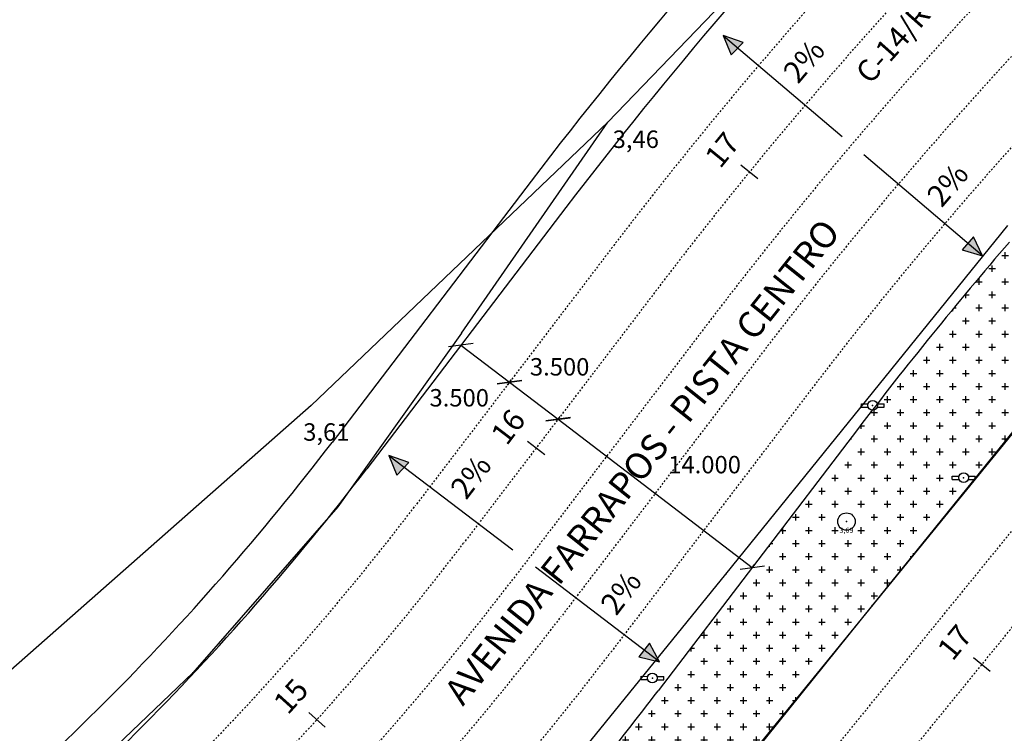
# Model space of a CAD drawing. Units: millimetres. Extents: x 179629 to 182397, y 1680086 to 1681520.
# Drawn here: x 181766 to 181823, y 1680436 to 1680477 of the extents above; entities that cross this region are included whole.
import ezdxf
from ezdxf.enums import TextEntityAlignment as Align

# ---------------------------------------------------------------- set-up
doc = ezdxf.new("R2010")
doc.units = ezdxf.units.MM
doc.header["$LTSCALE"] = 0.025
doc.header["$MEASUREMENT"] = 0
doc.linetypes.add('DASHDOT', pattern=[1, 0.5, -0.25, 0, -0.25])
doc.linetypes.add('DASHED', pattern=[0.75, 0.5, -0.25])
for name, color, linetype in [('dimarq', 2, 'Continuous'), ('G-BORDO', 5, 'Continuous'), ('g-eixo', 2, 'DASHDOT'), ('g-estaca', 3, 'Continuous'), ('g-faixas', 161, 'DASHED'), ('G-hatch-oae', 92, 'Continuous'), ('g-passeio', 7, 'Continuous'), ('g-super', 7, 'Continuous'), ('g-texto', 4, 'Continuous'), ('GUIA', 8, 'Continuous'), ('LINHA_GUIA', 8, 'Continuous'), ('LINHA_MURO', 8, 'Continuous'), ('LUMINARIA', 8, 'Continuous'), ('MURO_COTA', 8, 'Continuous'), ('RELOGIO', 8, 'Continuous'), ('RELOGIO_COTA', 8, 'Continuous')]:
    doc.layers.add(name, color=color, linetype=linetype)
doc.styles.add('L50', font='romans.shx', dxfattribs={"height": 1})
doc.styles.add('VERT', font='romans.shx', dxfattribs={"height": 0.635})
doc.dimstyles.new('Linea', dxfattribs={"dimtxt": 1.25, "dimasz": 1, "dimexe": 0.2, "dimexo": 0.01, "dimgap": 0.5, "dimtad": 3, "dimtih": 1, "dimtoh": 1, "dimdec": 3, "dimzin": 0, "dimdsep": 46, "dimtxsty": 'L50', "dimblk": 'OBLIQUE', "dimcen": 0.09, "dimclrd": 256, "dimclre": 256, "dimclrt": 256, "dimaunit": 1, "dimadec": 4, "dimazin": 0, "dimtfac": 1, "dimtdec": 3, "dimtofl": 0, "dimtmove": 2, "dimatfit": 2, "dimldrblk": 'OBLIQUE', "dimfxl": 0, "dimtolj": 1, "dimtzin": 0, "dimlwd": -1, "dimlwe": -1, "dimarcsym": 0})

# ---------------------------------------------------------------- blocks, each defined once
blk = doc.blocks.new('LBL_TIC')
blk.add_line((0, -0.04165), (0, 0.04165))
blk = doc.blocks.new('_OBLIQUE')
at = {"color": 0, "linetype": 'ByBlock'}
blk.add_line((-0.5, -0.5), (0.5, 0.5), dxfattribs=at)
blk = doc.blocks.new('*D125')
at = {"layer": 'Defpoints', "color": 0}
for p in [(181791.494, 1680458.359), (181794.278, 1680456.238), (181794.278, 1680456.238)]:
    blk.add_point(p, dxfattribs=at)
at = {"layer": 'g-super'}
for p, q in [((181791.488, 1680458.351), (181791.373, 1680458.2)), ((181791.494, 1680458.359), (181794.278, 1680456.238)), ((181794.272, 1680456.23), (181794.156, 1680456.079))]:
    blk.add_line(p, q, dxfattribs=at)
for p, rotation in [((181791.494, 1680458.359), 142.6832681512936), ((181794.278, 1680456.238), 322.6832681512935)]:
    blk.add_blockref('_OBLIQUE', p, dxfattribs=dict(at, rotation=rotation))
at = {"layer": 'g-super', "insert": (181791.401, 1680455.35), "char_height": 1, "attachment_point": 5, "style": 'L50'}
blk.add_mtext('\\A1;3.500', dxfattribs=at)
blk = doc.blocks.new('*D126')
at = {"layer": 'Defpoints', "color": 0}
for p in [(181794.278, 1680456.238), (181797.061, 1680454.116), (181797.061, 1680454.116)]:
    blk.add_point(p, dxfattribs=at)
at = {"layer": 'g-super'}
for p, q in [((181794.284, 1680456.246), (181794.399, 1680456.397)), ((181794.278, 1680456.238), (181797.061, 1680454.116)), ((181797.067, 1680454.124), (181797.182, 1680454.275))]:
    blk.add_line(p, q, dxfattribs=at)
for p, rotation in [((181794.278, 1680456.238), 142.6832681512964), ((181797.061, 1680454.116), 322.6832681512964)]:
    blk.add_blockref('_OBLIQUE', p, dxfattribs=dict(at, rotation=rotation))
at = {"layer": 'g-super', "insert": (181797.155, 1680457.125), "char_height": 1, "attachment_point": 5, "style": 'L50'}
blk.add_mtext('\\A1;3.500', dxfattribs=at)
blk = doc.blocks.new('*D127')
at = {"layer": 'Defpoints', "color": 0}
for p in [(181797.067, 1680454.124), (181808.195, 1680445.629), (181808.195, 1680445.629)]:
    blk.add_point(p, dxfattribs=at)
at = {"layer": 'g-super'}
for p, q in [((181797.067, 1680454.124), (181808.195, 1680445.629)), ((181797.073, 1680454.132), (181797.189, 1680454.283)), ((181808.201, 1680445.637), (181808.317, 1680445.788))]:
    blk.add_line(p, q, dxfattribs=at)
for p, rotation in [((181797.067, 1680454.124), 142.6423425975647), ((181808.195, 1680445.629), 322.6423425975647)]:
    blk.add_blockref('_OBLIQUE', p, dxfattribs=dict(at, rotation=rotation))
at = {"layer": 'g-super', "insert": (181805.462, 1680451.519), "char_height": 1, "attachment_point": 5, "style": 'L50'}
blk.add_mtext('\\A1;14.000', dxfattribs=at)

msp = doc.modelspace()

# ---------------------------------------------------------------- hatches: boundary and pattern name
at = {"layer": 'G-hatch-oae'}
h = msp.add_hatch(dxfattribs=at)
h.set_pattern_fill('CROSS', color=256, scale=3, style=0)
h.paths.add_polyline_path([(181833.25923, 1680465.91892), (181832.86493, 1680465.92067, -0.70592704), (181832.3349, 1680465.92303), (181831.95097, 1680465.92473), (181831.9518, 1680466.11223), (181832.33544, 1680466.11053, -0.70828718), (181832.86606, 1680466.10817), (181833.26429, 1680466.1064), (181833.26348, 1680465.92417), (181834.63257, 1680467.61484), (181837.42341, 1680471.1092), (181837.19295, 1680471.88587, 0.00616973), (181837.04727, 1680471.97669), (181834.39117, 1680472.91967, 0.28768154), (181827.64966, 1680469.88415, -0.32330054), (181827.91927, 1680469.69508), (181828.31749, 1680469.69332), (181828.31666, 1680469.50582), (181827.91814, 1680469.50759, -0.70592704), (181827.38811, 1680469.50994), (181827.37149, 1680469.51001), (181822.92903, 1680464.26866, 0.01305887), (181815.35679, 1680455.01123, -0.00539621), (181815.35885, 1680455.00551), (181815.75707, 1680455.00374), (181815.75624, 1680454.81625), (181815.35772, 1680454.81802, -0.34432512), (181815.06463, 1680454.63355, 0.00152425), (181814.21483, 1680453.52574), (181811.52729, 1680449.99996), (181820.36513, 1680449.99996), (181820.90933, 1680450.67166), (181820.56946, 1680450.67317, -0.70592704), (181820.03943, 1680450.67552), (181819.65549, 1680450.67723), (181819.65632, 1680450.86472), (181820.03997, 1680450.86302, -0.70828718), (181820.57059, 1680450.86067), (181820.96881, 1680450.8589), (181820.9683, 1680450.74446), (181826.61084, 1680457.70897)])
h.paths.add_polyline_path([(181834.2391, 1680470.10557, -1), (181835.2391, 1680470.10557, -1)], flags=16)
h.paths.add_polyline_path([(181820.36513, 1680449.99996), (181811.52729, 1680449.99996), (181802.79929, 1680438.54977, -0.00663633), (181799.99995, 1680434.97672), (181799.99995, 1680424.93182), (181808.25551, 1680435.0685), (181808.071, 1680435.06932, -0.70592704), (181807.54097, 1680435.07167), (181807.15704, 1680435.07338), (181807.15787, 1680435.26088), (181807.54151, 1680435.25917, -0.70828718), (181808.07213, 1680435.25682), (181808.40767, 1680435.25533), (181813.12674, 1680441.04969), (181815.05797, 1680443.44941)])
h.paths.add_polyline_path([(181813.09352, 1680448.25718, -1), (181814.09352, 1680448.25718, -1)], flags=16)
h.paths.add_polyline_path([(181811.6485, 1680449.03221), (181818.05326, 1680449.03221), (181818.05326, 1680450.81793), (181811.6485, 1680450.81793)], flags=9)
h.paths.add_polyline_path([(181834.19267, 1680469.31164), (181835.28553, 1680469.31164), (181835.28553, 1680469.84735), (181834.19267, 1680469.84735)], flags=24)
h.paths.add_polyline_path([(181813.05424, 1680447.46325), (181814.13281, 1680447.46325), (181814.13281, 1680447.99897), (181813.05424, 1680447.99897)], flags=24)
at = {"layer": 'g-super'}
for points in [[(181806.53511, 1680476.11855), (181806.97779, 1680474.99426), (181807.67326, 1680475.71282)], [(181821.38793, 1680463.48699), (181820.87391, 1680464.5805), (181820.22606, 1680463.81873)], [(181787.37296, 1680452.04751), (181787.81564, 1680450.92322), (181788.51111, 1680451.64178)], [(181802.87946, 1680440.22756), (181802.30775, 1680441.29206), (181801.70153, 1680440.49676)]]:
    msp.add_hatch(color=256, dxfattribs=at).paths.add_polyline_path(points)

# ---------------------------------------------------------------- linework, layer by layer
at = {"layer": 'dimarq'}
msp.add_circle((181813.59352, 1680448.25718, 3.68833), 0.5, dxfattribs=at)
msp.add_point((181813.59352, 1680448.25718, 3.68833), dxfattribs=at)
at = {"layer": 'G-BORDO'}
for p, q in [((181797.51361, 1680466.25637), (181786.09806, 1680451.2804)), ((181803.54492, 1680429.28454), (181828.06986, 1680459.39778)), ((181814.21483, 1680453.52574), (181802.79929, 1680438.54977))]:
    msp.add_line(p, q, dxfattribs=at)
for centre, radius, start, end in [((181996.33773, 1680314.70121), 250, 136.0794025, 142.6832681), ((181996.33773, 1680314.70121), 229, 139.2217664, 142.6832681), ((181666.80359, 1680542.2135), 150, 307.3111181, 322.6832681), ((181666.80359, 1680542.2135), 171, 318.8059472, 322.6832681)]:
    msp.add_arc(centre, radius, start, end, dxfattribs=at)
at = {"layer": 'g-eixo'}
msp.add_line((181803.08068, 1680462.01283), (181791.66514, 1680447.03686), dxfattribs=at)
for centre, radius, start, end in [((181996.33773, 1680314.70121), 243, 136.0794025, 142.6832681), ((181666.80359, 1680542.2135), 157, 307.3111181, 322.6832681)]:
    msp.add_arc(centre, radius, start, end, dxfattribs=at)
at = {"layer": 'g-faixas'}
for p, q in [((181771.58252, 1680384.49671), (181877.28599, 1680514.28592)), ((181774.29636, 1680382.28649), (181879.96318, 1680512.0307)), ((181800.29715, 1680464.1346), (181788.8816, 1680449.15863)), ((181805.86422, 1680459.89106), (181794.44867, 1680444.91508)), ((181808.64776, 1680457.76928), (181797.23221, 1680442.79331)), ((181811.4313, 1680455.64751), (181800.01575, 1680440.67154))]:
    msp.add_line(p, q, dxfattribs=at)
for centre, radius, start, end in [((181350.67134, 1680754.80568, 3.19155), 531, 309.8866735, 309.8866735), ((181996.33773, 1680314.70121), 246.5, 136.0794025, 142.6832681), ((181996.33773, 1680314.70121), 239.5, 136.0794025, 142.6832681), ((181996.33773, 1680314.70121), 236, 136.0794025, 142.6832681), ((181996.33773, 1680314.70121), 232.5, 136.0794025, 142.6832681), ((181666.80359, 1680542.2135), 153.5, 307.3111181, 322.6832681), ((181666.80359, 1680542.2135), 160.5, 307.3111181, 322.6832681), ((181666.80359, 1680542.2135), 164, 307.3111181, 322.6832681), ((181666.80359, 1680542.2135), 167.5, 307.3111181, 322.6832681)]:
    msp.add_arc(centre, radius, start, end, dxfattribs=at)
at = {"layer": 'g-passeio'}
msp.add_line((181795.52537, 1680467.77193), (181784.10982, 1680452.79595), dxfattribs=at)
for centre, radius, start, end in [((181996.33773, 1680314.70121), 252.5, 136.0794025, 142.6832681), ((181666.80359, 1680542.2135), 147.5, 307.3111181, 322.6832681)]:
    msp.add_arc(centre, radius, start, end, dxfattribs=at)
at = {"layer": 'g-super'}
for p, q in [((181806.53511, 1680476.11855), (181813.34103, 1680470.33047)), ((181821.38793, 1680463.48699), (181814.58202, 1680469.27507)), ((181787.37296, 1680452.04751), (181794.47841, 1680446.63133)), ((181802.87946, 1680440.22756), (181795.77402, 1680445.64375))]:
    msp.add_line(p, q, dxfattribs=at)
at = {"layer": 'g-super', "flags": 128}
for points in [[(181806.53511, 1680476.11855), (181806.97779, 1680474.99426), (181807.67326, 1680475.71282), (181806.53511, 1680476.11855)], [(181821.38793, 1680463.48699), (181820.87391, 1680464.5805), (181820.22606, 1680463.81873), (181821.38793, 1680463.48699)], [(181787.37296, 1680452.04751), (181787.81564, 1680450.92322), (181788.51111, 1680451.64178), (181787.37296, 1680452.04751)], [(181802.87946, 1680440.22756), (181802.30775, 1680441.29206), (181801.70153, 1680440.49676), (181802.87946, 1680440.22756)]]:
    msp.add_lwpolyline(points, dxfattribs=at)
at = {"layer": 'GUIA'}
for p in [(181791.52673, 1680459.0461, 3.49194), (181784.44134, 1680449.10696, 3.5086), (181806.6715, 1680445.24213, 3.28939), (181815.05797, 1680443.44941, 3.50103), (181776.13436, 1680439.59697, 3.57582)]:
    msp.add_point(p, dxfattribs=at)
at = {"layer": 'LINHA_GUIA'}
msp.add_line((181791.52673, 1680459.0461, 3.49194), (181799.91557, 1680471.14188, 3.46239), dxfattribs=at)
for points, elevation in [([(181828.59331, 1680472.28396), (181829.82426, 1680473.33074), (181832.34926, 1680473.64459), (181837.17998, 1680471.92958), (181837.43384, 1680471.07406), (181826.61084, 1680457.70897), (181815.05797, 1680443.44941), (181800.90447, 1680425.86252), (181782.24781, 1680403.02545), (181771.51314, 1680389.93241), (181758.84519, 1680374.66355), (181744.88767, 1680357.83301)], 3.22443), ([(181795.1064, 1680430.98136), (181806.6715, 1680445.24213), (181822.83205, 1680465.22046)], 3.33716), ([(181791.52673, 1680459.0461), (181784.44134, 1680449.10696), (181776.13436, 1680439.59697), (181767.87109, 1680431.67752), (181758.18307, 1680423.25922), (181747.00454, 1680414.60897), (181737.84014, 1680407.75582), (181728.09689, 1680400.32738), (181720.42404, 1680393.705), (181716.66283, 1680389.81184), (181704.32222, 1680374.48655), (181693.3008, 1680361.06338), (181681.10553, 1680346.00275)], 3.49194)]:
    msp.add_lwpolyline(points, dxfattribs=dict(at, elevation=elevation))
at = {"layer": 'LINHA_MURO'}
for points, elevation in [([(181799.91557, 1680471.14188), (181826.7503, 1680499.00723), (181834.04203, 1680506.96217), (181853.49963, 1680530.01629)], 3.46239), ([(181799.91557, 1680471.14188), (181782.90588, 1680454.90809)], 3.46239), ([(181782.90588, 1680454.90809), (181762.62464, 1680437.04995), (181743.65272, 1680418.64496), (181726.50909, 1680401.85856), (181714.1236, 1680391.63503), (181697.65454, 1680371.59796), (181697.28349, 1680369.99502), (181696.41075, 1680370.12126), (181684.60625, 1680355.11128)], 3.61198)]:
    msp.add_lwpolyline(points, dxfattribs=dict(at, elevation=elevation))
at = {"layer": 'LUMINARIA'}
for p, q in [((181814.44375, 1680454.82207, 3.48234), (181814.44459, 1680455.00957, 3.48234)), ((181814.44375, 1680454.82207, 3.48234), (181814.82769, 1680454.82037, 3.48234)), ((181814.44459, 1680455.00957, 3.48234), (181814.82823, 1680455.00787, 3.48234)), ((181815.35772, 1680454.81802, 3.48234), (181815.75624, 1680454.81625, 3.48234)), ((181815.35885, 1680455.00551, 3.48234), (181815.75707, 1680455.00374, 3.48234)), ((181815.75624, 1680454.81625, 3.48234), (181815.75707, 1680455.00374, 3.48234)), ((181819.65549, 1680450.67723, 3.69068), (181819.65632, 1680450.86472, 3.69068)), ((181819.65632, 1680450.86472, 3.69068), (181820.03997, 1680450.86302, 3.69068)), ((181820.57059, 1680450.86067, 3.69068), (181820.96881, 1680450.8589, 3.69068)), ((181820.96798, 1680450.6714, 3.69068), (181820.96881, 1680450.8589, 3.69068)), ((181819.65549, 1680450.67723, 3.69068), (181820.03943, 1680450.67552, 3.69068)), ((181820.56946, 1680450.67317, 3.69068), (181820.96798, 1680450.6714, 3.69068)), ((181801.81827, 1680439.20174, 3.48851), (181801.8191, 1680439.38924, 3.48851)), ((181801.81827, 1680439.20174, 3.48851), (181802.20221, 1680439.20004, 3.48851)), ((181801.8191, 1680439.38924, 3.48851), (181802.20275, 1680439.38754, 3.48851)), ((181802.73224, 1680439.19769, 3.48851), (181803.13076, 1680439.19592, 3.48851)), ((181802.73336, 1680439.38518, 3.48851), (181803.13159, 1680439.38342, 3.48851)), ((181803.13076, 1680439.19592, 3.48851), (181803.13159, 1680439.38342, 3.48851))]:
    msp.add_line(p, q, dxfattribs=at)
for centre in [(181815.09312, 1680454.91336, 3.48234), (181820.30486, 1680450.76851, 3.69068), (181802.46764, 1680439.29303, 3.48851)]:
    msp.add_circle(centre, 0.28125, dxfattribs=at)
for p in [(181815.09312, 1680454.91336, 3.48234), (181815.09312, 1680454.91336, 3.48234), (181815.09312, 1680454.91336, 3.48234), (181815.09312, 1680454.91336, 3.48234), (181815.09312, 1680454.91336, 3.48234), (181815.09312, 1680454.91336, 3.48234), (181815.09312, 1680454.91336, 3.48234), (181815.09312, 1680454.91336, 3.48234), (181820.30486, 1680450.76851, 3.69068), (181820.30486, 1680450.76851, 3.69068), (181820.30486, 1680450.76851, 3.69068), (181820.30486, 1680450.76851, 3.69068), (181820.30486, 1680450.76851, 3.69068), (181820.30486, 1680450.76851, 3.69068), (181820.30486, 1680450.76851, 3.69068), (181820.30486, 1680450.76851, 3.69068), (181802.46764, 1680439.29303, 3.48851), (181802.46764, 1680439.29303, 3.48851), (181802.46764, 1680439.29303, 3.48851), (181802.46764, 1680439.29303, 3.48851), (181802.46764, 1680439.29303, 3.48851), (181802.46764, 1680439.29303, 3.48851), (181802.46764, 1680439.29303, 3.48851), (181802.46764, 1680439.29303, 3.48851)]:
    msp.add_point(p, dxfattribs=at)
at = {"layer": 'RELOGIO'}
msp.add_circle((181813.59352, 1680448.25718, 3.68833), 0.5, dxfattribs=at)
msp.add_point((181813.59352, 1680448.25718, 3.68833), dxfattribs=at)

# ---------------------------------------------------------------- block references
at = {"layer": 'g-estaca', "yscale": 15.00600240100175, "zscale": 15.00600240096039}
for p, xscale, rotation in [((181808.02942, 1680468.28825), 15.00600240101115, 50.79880670477977), ((181795.80136, 1680452.46314), 15.00600240095671, 52.68326814509403), ((181821.34936, 1680440.06105), 15.00600240088702, 50.6250008622887), ((181783.2468, 1680436.90453), 15.00600240104905, 47.87442379454382)]:
    msp.add_blockref('LBL_TIC', p, dxfattribs=dict(at, xscale=xscale, rotation=rotation))

# ---------------------------------------------------------------- texts
at = {"layer": 'g-estaca', "style": 'L50'}
for s, rotation, p in [('C-14/R=243,00', 48.316077, (181819.05862, 1680477.28348)), ('17', 50.798807, (181807.25449, 1680468.92029)), ('16', 52.683268, (181795.00606, 1680453.06936)), ('17', 50.625001, (181820.57635, 1680440.69545)), ('15', 47.874424, (181782.50512, 1680437.57529))]:
    msp.add_text(s, height=1.25, rotation=rotation, dxfattribs=at).set_placement(p, align=Align.BOTTOM_CENTER)
at = {"layer": 'g-super', "style": 'L50'}
for rotation, p in [(49.62055, (181811.92858, 1680473.99206)), (49.62055, (181820.16308, 1680466.9029)), (52.683268, (181792.87234, 1680450.21223)), (52.683268, (181801.47385, 1680443.57316))]:
    msp.add_text('2%', height=1.25, rotation=rotation, dxfattribs=at).set_placement(p, align=Align.BOTTOM_CENTER)
at = {"layer": 'g-texto', "style": 'VERT'}
msp.add_text('AVENIDA FARRAPOS - PISTA CENTRO', height=1.5, rotation=51.380035, dxfattribs=at).set_placement((181801.28786, 1680452.15571, 3.49194), align=Align.TOP_CENTER)
at = {"layer": 'MURO_COTA', "style": 'VERT'}
for s, p in [('3,46', (181801.51824, 1680470.66527)), ('3,61', (181783.78477, 1680453.8892))]:
    msp.add_text(s, height=1, dxfattribs=at).set_placement(p, align=Align.TOP_CENTER)
at = {"layer": 'RELOGIO_COTA', "style": 'VERT'}
msp.add_text('3,69', height=0.3, dxfattribs=at).set_placement((181813.59352, 1680447.90968), align=Align.TOP_CENTER)

# ---------------------------------------------------------------- dimensions: what is measured, and where the dimension line sits
at = {"layer": 'g-super'}
for p1, p2, picture, middle in [((181791.49403, 1680458.35934), (181794.27757, 1680456.23756), '*D125', (181791.40056, 1680455.34997)), ((181794.27757, 1680456.23756), (181797.06111, 1680454.11579), '*D126', (181797.15458, 1680457.12516))]:
    dim = msp.add_aligned_dim(p1=p1, p2=p2, distance=0, dimstyle='Linea', dxfattribs=at)
    dim.commit()
    dim.dimension.update_dxf_attribs({"geometry": picture, "text_midpoint": middle})
dim = msp.add_linear_dim(base=(181808.19526, 1680445.6287), p1=(181797.06717, 1680454.12375), p2=(181808.19526, 1680445.6287), angle=322.642343, dimstyle='Linea', dxfattribs=at)
dim.commit()
dim.dimension.update_dxf_attribs({"geometry": '*D127', "text_midpoint": (181805.46196, 1680451.51902), "dimtype": 161})

doc.saveas('drawing.dxf')
